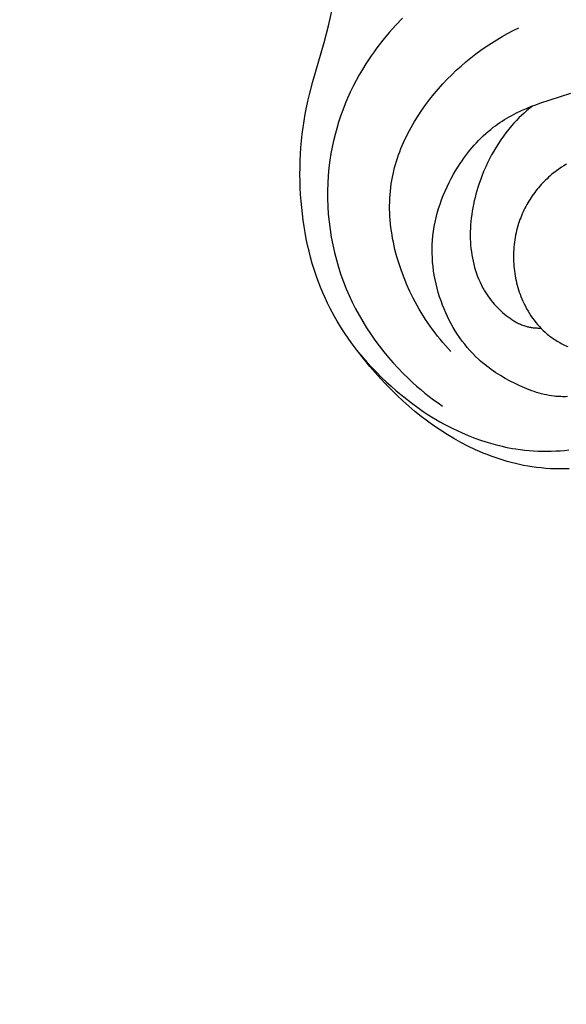
# Model space of a CAD drawing. Units: millimetres. Extents: x 753 to 1475, y -108 to 680.
# Drawn here: x 941 to 970, y 155 to 207 of the extents above; entities that cross this region are included whole.
import ezdxf

# ---------------------------------------------------------------- set-up
doc = ezdxf.new("R2010")
doc.units = ezdxf.units.MM
doc.header["$MEASUREMENT"] = 0
doc.layers.add('подложки$придержки', color=7, linetype='Continuous')
doc.styles.add('Arial', font='arial.ttf')
doc.dimstyles.new('Stavros', dxfattribs={"dimtxt": 15, "dimasz": 15, "dimexe": 0.5, "dimexo": 0.5, "dimgap": 2, "dimtad": 1, "dimtoh": 1, "dimdec": 0, "dimzin": 1, "dimdsep": 46, "dimtxsty": 'Arial', "dimcen": 0.5, "dimazin": 0, "dimtfac": 1, "dimtdec": 4, "dimtix": 1, "dimtmove": 1, "dimatfit": 3, "dimfxl": 1, "dimtolj": 1, "dimtzin": 1, "dimarcsym": 0})

# ---------------------------------------------------------------- blocks, each defined once
blk = doc.blocks.new('*D2')
at = {"layer": 'Defpoints', "color": 0, "transparency": 16777216}
for p in [(829.949, 254.983), (829.949, 8.991), (1370.355, 8.991)]:
    blk.add_point(p, dxfattribs=at)
at = {"layer": 'подложки$придержки', "color": 0, "lineweight": -2, "transparency": 16777216}
for p, q in [((829.949, 9.491), (829.949, 255.483)), ((1370.355, 9.491), (1370.355, 255.483)), ((1355.355, 254.983), (844.949, 254.983))]:
    blk.add_line(p, q, dxfattribs=at)
at = {"layer": 'подложки$придержки', "color": 0, "transparency": 16777216}
for points in [[(844.949, 257.483), (844.949, 252.483), (829.949, 254.983)], [(1355.355, 252.483), (1355.355, 257.483), (1370.355, 254.983)]]:
    blk.add_solid(points, dxfattribs=at)
at = {"layer": 'подложки$придержки', "color": 0, "transparency": 16777216, "insert": (1100.152, 264.64), "char_height": 15, "attachment_point": 5, "style": 'Arial'}
blk.add_mtext('\\A1;540', dxfattribs=at)

msp = doc.modelspace()

# ---------------------------------------------------------------- linework, layer by layer
at = {"layer": 'подложки$придержки'}
for points in [[(969.973, 183.117), (969.729, 183.11), (969.485, 183.109), (969.242, 183.113), (968.998, 183.123), (968.755, 183.139), (968.512, 183.161), (968.27, 183.188), (968.029, 183.222), (967.81, 183.257), (967.592, 183.298), (967.375, 183.343), (967.159, 183.392), (966.943, 183.446), (966.729, 183.505), (966.517, 183.568), (966.305, 183.635), (966.095, 183.706), (965.886, 183.781), (965.678, 183.86), (965.473, 183.943), (965.268, 184.03), (965.065, 184.12), (964.665, 184.311), (964.296, 184.502), (963.934, 184.704), (963.578, 184.917), (963.228, 185.14), (962.885, 185.374), (962.547, 185.617), (962.217, 185.869), (961.892, 186.13), (961.574, 186.4), (961.262, 186.677), (960.957, 186.962), (960.658, 187.254), (960.365, 187.553), (960.079, 187.858), (959.799, 188.169), (959.526, 188.485), (959.184, 188.9), (958.853, 189.323), (958.536, 189.755), (958.234, 190.196), (958.088, 190.42), (957.947, 190.646), (957.81, 190.875), (957.677, 191.106), (957.548, 191.339), (957.425, 191.574), (957.306, 191.812), (957.192, 192.053), (957.059, 192.353), (956.933, 192.657), (956.815, 192.964), (956.704, 193.274), (956.601, 193.588), (956.505, 193.903), (956.416, 194.222), (956.334, 194.542), (956.259, 194.865), (956.191, 195.189), (956.129, 195.515), (956.074, 195.842), (956.026, 196.171), (955.984, 196.5), (955.948, 196.831), (955.918, 197.161), (955.893, 197.515), (955.875, 197.869), (955.863, 198.223), (955.859, 198.577), (955.861, 198.931), (955.871, 199.285), (955.887, 199.638), (955.91, 199.99), (955.941, 200.342), (955.978, 200.692), (956.023, 201.042), (956.075, 201.39), (956.134, 201.737), (956.2, 202.083), (956.273, 202.427), (956.353, 202.77), (956.535, 203.454), (957.136, 205.494), (957.363, 206.368), (957.954, 209.02)], [(961.233, 206.784), (960.883, 206.406), (960.542, 206.02), (960.213, 205.624), (959.897, 205.218), (959.745, 205.011), (959.596, 204.801), (959.451, 204.589), (959.31, 204.373), (959.132, 204.086), (958.962, 203.795), (958.799, 203.499), (958.644, 203.198), (958.497, 202.893), (958.358, 202.584), (958.227, 202.271), (958.105, 201.955), (957.99, 201.636), (957.885, 201.314), (957.787, 200.988), (957.698, 200.661), (957.618, 200.331), (957.547, 199.999), (957.485, 199.665), (957.432, 199.329), (957.381, 198.926), (957.343, 198.521), (957.317, 198.115), (957.305, 197.708), (957.306, 197.301), (957.319, 196.895), (957.345, 196.488), (957.384, 196.083), (957.436, 195.679), (957.5, 195.277), (957.577, 194.877), (957.666, 194.48), (957.767, 194.086), (957.881, 193.695), (958.007, 193.308), (958.145, 192.926), (958.288, 192.567), (958.441, 192.213), (958.604, 191.863), (958.777, 191.519), (958.961, 191.179), (959.154, 190.845), (959.356, 190.517), (959.567, 190.194), (959.787, 189.877), (960.016, 189.567), (960.253, 189.263), (960.498, 188.966), (960.751, 188.676), (961.011, 188.393), (961.279, 188.117), (961.554, 187.849), (961.764, 187.653), (961.978, 187.462), (962.196, 187.275), (962.417, 187.093), (962.642, 186.915), (962.87, 186.741), (963.102, 186.573), (963.336, 186.409)], [(963.777, 189.273), (963.631, 189.43), (963.489, 189.59), (963.349, 189.752), (963.211, 189.916), (963.077, 190.083), (962.946, 190.253), (962.818, 190.425), (962.692, 190.599), (962.57, 190.775), (962.451, 190.954), (962.335, 191.136), (962.221, 191.319), (962.111, 191.505), (962.004, 191.693), (961.901, 191.884), (961.8, 192.077), (961.629, 192.425), (961.468, 192.78), (961.318, 193.141), (961.18, 193.508), (961.055, 193.878), (960.942, 194.253), (960.891, 194.441), (960.843, 194.631), (960.798, 194.821), (960.757, 195.011), (960.72, 195.203), (960.687, 195.394), (960.657, 195.586), (960.631, 195.778), (960.609, 195.97), (960.591, 196.163), (960.577, 196.355), (960.568, 196.548), (960.562, 196.74), (960.561, 196.932), (960.564, 197.124), (960.572, 197.315), (960.584, 197.506), (960.6, 197.697), (960.621, 197.887), (960.647, 198.076), (960.675, 198.248), (960.707, 198.42), (960.742, 198.59), (960.782, 198.76), (960.825, 198.93), (960.872, 199.098), (960.922, 199.266), (960.975, 199.432), (961.033, 199.598), (961.093, 199.763), (961.157, 199.927), (961.224, 200.09), (961.294, 200.251), (961.367, 200.412), (961.443, 200.571), (961.522, 200.73), (961.689, 201.043), (961.866, 201.351), (962.054, 201.653), (962.251, 201.95), (962.457, 202.241), (962.672, 202.526), (962.895, 202.804), (963.125, 203.075), (963.35, 203.326), (963.58, 203.57), (963.817, 203.808), (964.059, 204.039), (964.306, 204.264), (964.559, 204.481), (964.817, 204.692), (965.08, 204.896), (965.347, 205.093), (965.62, 205.283), (965.897, 205.466), (966.178, 205.642), (966.463, 205.81), (966.752, 205.971), (967.045, 206.124), (967.342, 206.27)], [(969.886, 186.904), (969.798, 186.901), (969.711, 186.9), (969.623, 186.901), (969.536, 186.904), (969.449, 186.908), (969.362, 186.914), (969.275, 186.921), (969.188, 186.931), (969.055, 186.948), (968.923, 186.97), (968.792, 186.995), (968.661, 187.023), (968.531, 187.056), (968.401, 187.091), (968.272, 187.129), (968.144, 187.171), (968.016, 187.215), (967.889, 187.261), (967.763, 187.311), (967.638, 187.362), (967.389, 187.471), (967.144, 187.588), (966.884, 187.72), (966.628, 187.86), (966.378, 188.007), (966.133, 188.162), (966.013, 188.243), (965.894, 188.326), (965.778, 188.411), (965.663, 188.498), (965.55, 188.588), (965.438, 188.68), (965.329, 188.774), (965.222, 188.871), (965.068, 189.018), (964.919, 189.17), (964.774, 189.326), (964.634, 189.488), (964.499, 189.654), (964.369, 189.824), (964.244, 189.998), (964.123, 190.176), (964.008, 190.358), (963.897, 190.543), (963.792, 190.731), (963.691, 190.922), (963.595, 191.116), (963.505, 191.312), (963.42, 191.511), (963.339, 191.712), (963.259, 191.931), (963.184, 192.152), (963.115, 192.375), (963.053, 192.599), (962.997, 192.825), (962.948, 193.052), (962.905, 193.28), (962.869, 193.509), (962.84, 193.739), (962.817, 193.969), (962.802, 194.2), (962.793, 194.431), (962.792, 194.661), (962.797, 194.892), (962.81, 195.122), (962.831, 195.351), (962.861, 195.593), (962.899, 195.833), (962.945, 196.073), (962.999, 196.311), (963.06, 196.547), (963.129, 196.782), (963.205, 197.015), (963.288, 197.245), (963.377, 197.474), (963.473, 197.7), (963.575, 197.924), (963.683, 198.146), (963.797, 198.364), (963.916, 198.58), (964.041, 198.792), (964.171, 199.001), (964.266, 199.147), (964.363, 199.29), (964.462, 199.432), (964.564, 199.572), (964.669, 199.709), (964.776, 199.845), (964.886, 199.978), (964.998, 200.108), (965.114, 200.236), (965.231, 200.361), (965.352, 200.483), (965.475, 200.602), (965.601, 200.718), (965.73, 200.831), (965.862, 200.94), (965.996, 201.046), (966.111, 201.132), (966.228, 201.216), (966.347, 201.297), (966.467, 201.375), (966.589, 201.452), (966.712, 201.526), (966.837, 201.597), (966.964, 201.667), (967.22, 201.799), (967.481, 201.924), (967.745, 202.04), (968.011, 202.148), (968.227, 202.23), (968.444, 202.308), (970.061, 202.842)], [(968.055, 202.165), (967.908, 202.046), (967.764, 201.923), (967.622, 201.797), (967.483, 201.669), (967.348, 201.537), (967.215, 201.402), (967.085, 201.264), (966.959, 201.122), (966.81, 200.946), (966.666, 200.765), (966.527, 200.58), (966.393, 200.391), (966.265, 200.198), (966.142, 200.001), (966.024, 199.801), (965.911, 199.598), (965.804, 199.392), (965.701, 199.183), (965.604, 198.972), (965.511, 198.758), (965.424, 198.541), (965.342, 198.323), (965.265, 198.103), (965.193, 197.881), (965.14, 197.707), (965.09, 197.531), (965.044, 197.355), (965.001, 197.178), (964.962, 197), (964.926, 196.822), (964.894, 196.643), (964.867, 196.464), (964.843, 196.284), (964.823, 196.104), (964.808, 195.923), (964.797, 195.743), (964.791, 195.561), (964.789, 195.38), (964.792, 195.198), (964.8, 195.017), (964.812, 194.85), (964.828, 194.683), (964.849, 194.516), (964.874, 194.35), (964.903, 194.184), (964.937, 194.02), (964.976, 193.856), (965.019, 193.694), (965.067, 193.533), (965.12, 193.374), (965.178, 193.217), (965.24, 193.061), (965.307, 192.908), (965.38, 192.757), (965.457, 192.609), (965.498, 192.536), (965.54, 192.464), (965.604, 192.358), (965.671, 192.254), (965.741, 192.151), (965.814, 192.051), (965.889, 191.952), (965.967, 191.855), (966.047, 191.761), (966.13, 191.668), (966.215, 191.578), (966.303, 191.49), (966.393, 191.405), (966.486, 191.322), (966.58, 191.242), (966.677, 191.164), (966.776, 191.089), (966.877, 191.017), (966.974, 190.953), (967.073, 190.891), (967.173, 190.832), (967.224, 190.804), (967.275, 190.777), (967.327, 190.752), (967.379, 190.727), (967.432, 190.703), (967.485, 190.681), (967.539, 190.66), (967.593, 190.64), (967.648, 190.622), (967.703, 190.605), (967.751, 190.591), (967.798, 190.579), (967.847, 190.568), (967.895, 190.557), (967.944, 190.548), (967.993, 190.54), (968.042, 190.532), (968.092, 190.526), (968.141, 190.521), (968.191, 190.516), (968.24, 190.513), (968.29, 190.51), (968.339, 190.509), (968.389, 190.508), (968.488, 190.509)], [(969.844, 199.114), (969.707, 199.032), (969.572, 198.946), (969.439, 198.856), (969.309, 198.762), (969.224, 198.697), (969.14, 198.63), (969.058, 198.562), (968.976, 198.492), (968.896, 198.42), (968.817, 198.347), (968.74, 198.272), (968.664, 198.196), (968.589, 198.118), (968.516, 198.039), (968.444, 197.958), (968.374, 197.876), (968.305, 197.793), (968.238, 197.708), (968.173, 197.622), (968.109, 197.535), (968.046, 197.446), (967.986, 197.357), (967.927, 197.266), (967.869, 197.174), (967.814, 197.081), (967.76, 196.987), (967.708, 196.891), (967.658, 196.795), (967.61, 196.698), (967.564, 196.6), (967.519, 196.501), (967.477, 196.402), (967.436, 196.301), (967.398, 196.2), (967.361, 196.098), (967.327, 195.995), (967.29, 195.875), (967.255, 195.754), (967.223, 195.632), (967.195, 195.509), (967.168, 195.386), (967.145, 195.262), (967.125, 195.138), (967.107, 195.013), (967.092, 194.888), (967.08, 194.762), (967.07, 194.636), (967.063, 194.51), (967.059, 194.384), (967.058, 194.258), (967.06, 194.131), (967.064, 194.005), (967.071, 193.879), (967.081, 193.753), (967.093, 193.627), (967.108, 193.502), (967.126, 193.377), (967.147, 193.252), (967.17, 193.128), (967.196, 193.005), (967.224, 192.882), (967.255, 192.76), (967.289, 192.638), (967.326, 192.518), (967.365, 192.398), (967.407, 192.279), (967.451, 192.161), (967.498, 192.045), (967.556, 191.911), (967.617, 191.779), (967.682, 191.649), (967.75, 191.521), (967.821, 191.395), (967.897, 191.272), (967.975, 191.15), (968.057, 191.031), (968.142, 190.915), (968.231, 190.802), (968.323, 190.691), (968.418, 190.584), (968.517, 190.48), (968.619, 190.379), (968.724, 190.282), (968.833, 190.188), (968.894, 190.138), (968.956, 190.089), (969.018, 190.042), (969.082, 189.995), (969.147, 189.95), (969.212, 189.906), (969.279, 189.863), (969.346, 189.822), (969.414, 189.781), (969.482, 189.742), (969.552, 189.704), (969.622, 189.667), (969.693, 189.631), (969.764, 189.597), (969.909, 189.532)], [(958.924, 189.23), (959.154, 188.962), (959.39, 188.698), (959.63, 188.438), (959.875, 188.183), (960.126, 187.933), (960.382, 187.687), (960.642, 187.447), (960.908, 187.213), (961.3, 186.887), (961.702, 186.573), (962.115, 186.274), (962.325, 186.129), (962.538, 185.989), (962.753, 185.852), (962.971, 185.72), (963.192, 185.591), (963.415, 185.467), (963.641, 185.347), (963.869, 185.231), (964.1, 185.12), (964.333, 185.014), (964.677, 184.867), (965.025, 184.731), (965.378, 184.606), (965.735, 184.492), (966.094, 184.39), (966.457, 184.301), (966.639, 184.261), (966.821, 184.224), (967.004, 184.19), (967.187, 184.16), (967.418, 184.126), (967.65, 184.098), (967.881, 184.076), (968.113, 184.059), (968.345, 184.047), (968.577, 184.04), (968.809, 184.039), (969.04, 184.043), (969.272, 184.052), (969.503, 184.066), (969.733, 184.086), (969.963, 184.111)]]:
    msp.add_lwpolyline(points, dxfattribs=at)

# ---------------------------------------------------------------- dimensions: what is measured, and where the dimension line sits
dim = msp.add_aligned_dim(p1=(1370.355, 8.991), p2=(829.949, 8.991), distance=-245.991, dimstyle='Stavros', dxfattribs=at)
dim.commit()
dim.dimension.update_dxf_attribs({"geometry": '*D2', "text_midpoint": (1100.152, 264.64)})

doc.saveas('drawing.dxf')
